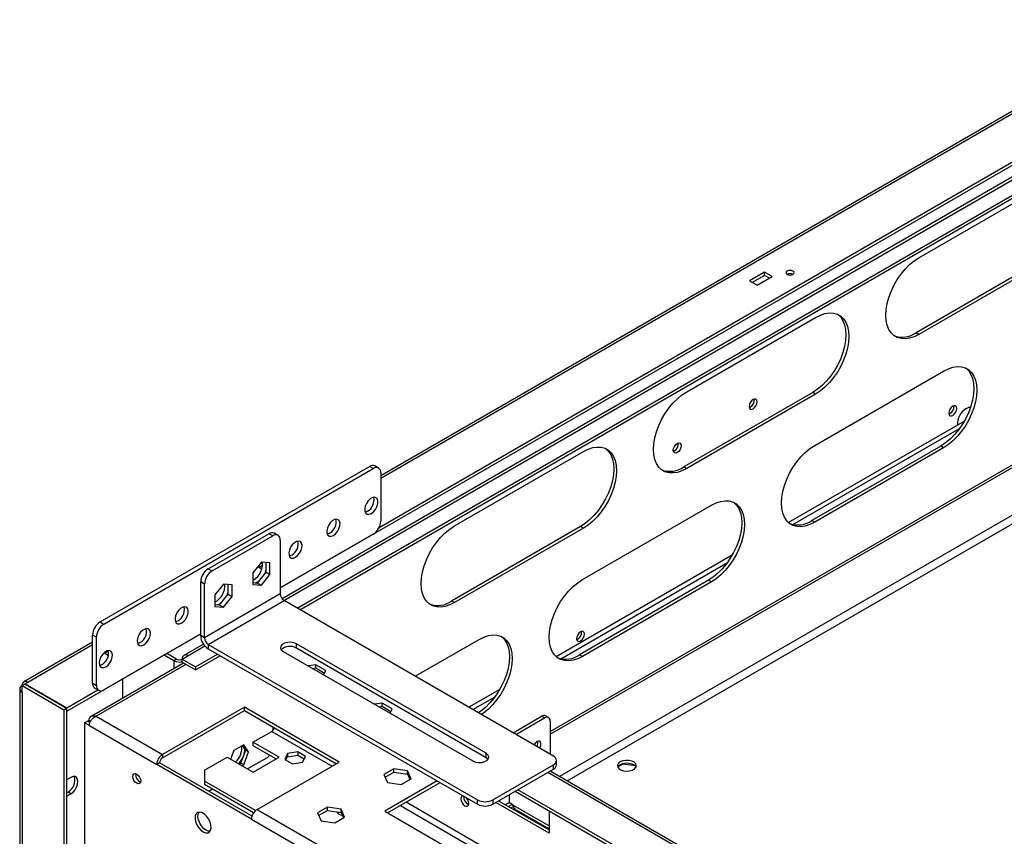
# Model space of a CAD drawing. Units: millimetres. Extents: x 1 to 3781, y 4 to 5350.
# Drawn here: x 1831 to 2198, y 1284 to 1588 of the extents above; entities that cross this region are included whole.
import ezdxf

# ---------------------------------------------------------------- set-up
doc = ezdxf.new("R2010")
doc.units = ezdxf.units.MM
doc.header["$LTSCALE"] = 18

msp = doc.modelspace()

# ---------------------------------------------------------------- linework, layer by layer
at = {"color": 7, "linetype": 'Continuous', "lineweight": 25}
for p, q in [((1928.367, 1376.296), (2721.104, 1833.934)), ((2722.161, 1830.166), (1929.022, 1372.296)), ((2680.799, 1830.867), (1965.843, 1418.131)), ((1934.629, 1368.804), (2727.366, 1826.441)), ((1935.69, 1368.192), (2728.427, 1825.829)), ((1965.222, 1398.797), (2682.81, 1813.052)), ((2166.52, 1499.404), (2214.604, 1527.162)), ((2213.543, 1499.196), (2165.46, 1471.438)), ((2214.604, 1498.583), (2166.52, 1470.826)), ((2108.962, 1494.023), (2103.305, 1490.757)), ((2103.305, 1490.757), (2106.133, 1489.124)), ((2108.962, 1492.798), (2104.366, 1490.145)), ((2106.133, 1489.124), (2111.79, 1492.39)), ((2111.79, 1492.39), (2108.962, 1494.023)), ((2108.962, 1492.798), (2108.962, 1494.023)), ((2110.729, 1491.777), (2108.962, 1492.798)), ((2079.9, 1449.399), (2127.983, 1477.157)), ((2028.988, 1322.736), (2288.638, 1472.628)), ((2028.988, 1321.756), (2289.486, 1472.138)), ((2166.52, 1470.826), (2165.46, 1471.438)), ((2127.629, 1429.39), (2175.713, 1457.148)), ((2126.922, 1449.191), (2078.839, 1421.433)), ((2127.983, 1448.578), (2079.9, 1420.821)), ((2127.983, 1448.578), (2126.922, 1449.191)), ((2103.588, 1443.682), (2103.212, 1443.521)), ((2183.437, 1438.478), (2117.907, 1400.648)), ((2174.652, 1429.181), (2126.569, 1401.423)), ((2175.713, 1428.569), (2127.629, 1400.811)), ((2175.713, 1428.569), (2174.652, 1429.181)), ((1993.279, 1399.395), (2041.362, 1427.152)), ((2075.304, 1427.354), (2074.928, 1427.193)), ((1861.192, 1363.647), (1961.601, 1421.612)), ((1963.015, 1420.796), (1961.601, 1421.612)), ((1965.015, 1420.994), (1963.601, 1421.81)), ((2079.9, 1420.821), (2078.839, 1421.433)), ((1862.606, 1362.831), (1963.015, 1420.796)), ((1965.843, 1419.162), (1965.843, 1401.198)), ((2041.009, 1379.385), (2089.092, 1407.143)), ((2040.302, 1399.186), (1992.218, 1371.428)), ((2041.362, 1398.573), (2040.302, 1399.186)), ((2127.629, 1400.811), (2126.569, 1401.423)), ((1901.497, 1383.445), (1924.124, 1396.507)), ((1902.911, 1382.628), (1925.538, 1395.691)), ((1925.538, 1395.691), (1924.124, 1396.507)), ((1927.538, 1395.889), (1926.124, 1396.705)), ((1963.015, 1396.299), (1928.367, 1376.297)), ((2041.362, 1398.573), (1993.279, 1370.816)), ((1928.367, 1394.058), (1928.367, 1374.052)), ((2096.816, 1388.473), (2031.286, 1350.643)), ((1921.296, 1385.896), (1918.078, 1381.894)), ((1920.015, 1384.302), (1921.533, 1383.425)), ((1921.807, 1384.756), (1920.518, 1384.012)), ((1921.612, 1385.868), (1920.98, 1385.503)), ((1924.513, 1385.608), (1921.296, 1385.896)), ((1923.099, 1382.135), (1923.099, 1385.735)), ((1924.513, 1381.318), (1924.513, 1385.608)), ((1901.497, 1383.445), (1902.911, 1382.628)), ((1918.078, 1381.894), (1918.078, 1377.604)), ((1919.881, 1378.132), (1923.099, 1382.135)), ((1921.296, 1377.316), (1924.513, 1381.318)), ((1923.099, 1382.135), (1924.513, 1381.318)), ((1900.082, 1377.729), (1898.668, 1378.546)), ((1898.668, 1358.541), (1898.668, 1378.546)), ((1900.082, 1357.724), (1900.082, 1377.729)), ((1907.154, 1377.732), (1903.936, 1373.73)), ((1910.371, 1377.444), (1907.154, 1377.732)), ((1908.957, 1373.971), (1908.957, 1377.571)), ((1910.371, 1373.154), (1910.371, 1377.444)), ((1918.467, 1379.36), (1918.078, 1379.162)), ((1918.078, 1378.294), (1919.881, 1378.132)), ((1918.078, 1377.604), (1921.296, 1377.316)), ((1919.108, 1378.201), (1919.881, 1378.544)), ((1919.881, 1378.544), (1920.655, 1379.095)), ((1919.881, 1378.132), (1921.296, 1377.316)), ((2088.031, 1379.176), (2039.948, 1351.418)), ((2089.092, 1378.564), (2041.009, 1350.806)), ((2089.092, 1378.564), (2088.031, 1379.176)), ((1928.367, 1374.052), (1900.082, 1357.724)), ((1903.936, 1373.73), (1903.936, 1369.44)), ((1905.739, 1369.968), (1908.957, 1373.971)), ((1908.957, 1373.971), (1910.371, 1373.154)), ((1901.497, 1355.275), (1929.781, 1371.603)), ((1903.936, 1370.129), (1905.739, 1369.968)), ((1904.966, 1370.037), (1905.739, 1370.38)), ((1905.739, 1370.38), (1906.513, 1370.93)), ((1905.739, 1369.968), (1907.154, 1369.152)), ((1907.154, 1369.152), (1910.371, 1373.154)), ((2030.19, 1313.638), (1929.781, 1371.603)), ((1993.279, 1370.816), (1992.218, 1371.428)), ((1903.936, 1369.44), (1907.154, 1369.152)), ((1861.192, 1363.647), (1862.606, 1362.831)), ((1848.747, 1330.333), (1898.668, 1359.152)), ((1859.777, 1357.932), (1858.363, 1358.748)), ((1858.363, 1340.784), (1858.363, 1358.748)), ((1898.668, 1359.153), (1862.606, 1338.335)), ((1900.082, 1357.724), (1898.668, 1358.541)), ((1858.363, 1356.084), (1832.68, 1341.258)), ((1859.777, 1339.968), (1859.777, 1357.932)), ((1899.726, 1355.384), (1892.431, 1351.173)), ((1901.497, 1355.275), (2001.906, 1297.31)), ((1901.497, 1355.275), (1901.497, 1353.642)), ((2005.088, 1314.658), (1934.377, 1355.479)), ((1934.377, 1353.846), (1934.377, 1355.479)), ((1978.655, 1343.389), (2002.472, 1357.138)), ((1864.271, 1352.766), (1862.889, 1351.968)), ((1862.889, 1351.968), (1864.277, 1351.166)), ((1864.348, 1351.585), (1863.949, 1351.355)), ((1888.627, 1349.187), (1885.017, 1351.271)), ((1889.688, 1349.799), (1886.077, 1351.883)), ((1896.759, 1346.942), (1904.931, 1351.659)), ((1901.497, 1353.642), (2001.906, 1295.677)), ((1929.427, 1352.621), (2000.138, 1311.801)), ((2005.088, 1313.025), (1934.377, 1353.846)), ((2041.009, 1350.806), (2039.948, 1351.418)), ((1892.27, 1348.309), (1857.856, 1328.442)), ((1889.688, 1349.799), (1888.627, 1349.187)), ((1891.809, 1349.799), (1893.931, 1351.024)), ((1891.809, 1349.799), (1896.759, 1346.942)), ((1891.809, 1348.575), (1891.809, 1349.799)), ((1891.809, 1348.575), (1896.759, 1345.717)), ((1896.759, 1345.717), (1905.991, 1351.047)), ((1941.571, 1347.692), (1938.727, 1347.253)), ((1945.286, 1345.548), (1941.571, 1347.692)), ((1941.571, 1346.467), (1941.571, 1347.692)), ((1896.759, 1346.942), (1896.759, 1345.717)), ((1940.401, 1346.287), (1941.571, 1346.467)), ((1941.571, 1346.467), (1944.837, 1344.582)), ((1944.524, 1343.906), (1945.286, 1345.548)), ((1832.059, 1339.885), (1833.119, 1340.497)), ((1833.119, 1340.497), (1848.676, 1331.517)), ((1834.18, 1341.109), (1833.19, 1340.538)), ((1833.19, 1340.538), (1848.747, 1331.557)), ((1833.19, 1340.456), (1833.19, 1340.538)), ((1858.363, 1340.784), (1859.777, 1339.968)), ((1869.535, 1342.334), (1869.535, 1335.184)), ((1831.18, 1338.66), (1831.18, 1215.566)), ((1832.059, 1337.435), (1832.059, 1339.885)), ((1832.059, 1339.885), (1847.615, 1330.904)), ((1832.059, 1337.435), (1832.059, 1214.342)), ((1848.747, 1331.557), (1860.374, 1338.27)), ((1859.192, 1338.953), (1860.606, 1338.136)), ((2010.195, 1338.468), (1998.687, 1331.824)), ((1966.319, 1333.405), (1963.476, 1332.965)), ((1970.034, 1331.26), (1966.319, 1333.405)), ((1966.319, 1332.18), (1966.319, 1333.405)), ((1847.615, 1330.904), (1848.676, 1331.517)), ((1847.615, 1330.904), (1847.615, 1209.444)), ((1848.676, 1331.517), (1848.676, 1210.056)), ((1848.676, 1330.374), (1848.747, 1330.333)), ((1848.747, 1330.333), (1848.747, 1331.557)), ((1914.967, 1331.823), (1884.385, 1314.168)), ((1884.385, 1312.943), (1914.967, 1330.598)), ((1950.322, 1311.412), (1914.967, 1331.823)), ((1914.967, 1330.598), (1914.967, 1331.823)), ((1914.967, 1330.598), (1949.262, 1310.8)), ((1965.149, 1331.999), (1966.319, 1332.18)), ((1966.319, 1332.18), (1969.586, 1330.295)), ((1969.273, 1329.619), (1970.034, 1331.26)), ((1855.393, 1326.005), (1856.454, 1326.618)), ((1855.393, 1326.005), (1855.393, 1269.256)), ((1856.954, 1325.104), (1855.393, 1326.005)), ((1857.301, 1326.128), (1856.454, 1326.618)), ((1856.954, 1326.906), (1856.666, 1326.74)), ((1857.412, 1326.309), (1856.666, 1326.74)), ((1856.666, 1326.74), (1856.666, 1326.495)), ((1857.563, 1326.555), (1856.954, 1326.906)), ((1859.636, 1328.455), (1884.385, 1314.168)), ((2015.166, 1322.311), (2025.806, 1328.454)), ((2016.226, 1321.699), (2026.867, 1327.842)), ((2026.867, 1327.842), (2025.806, 1328.454)), ((2028.367, 1327.99), (2027.306, 1328.602)), ((2028.988, 1326.617), (2028.988, 1314.332)), ((1856.954, 1325.104), (1882.263, 1310.494)), ((1918.161, 1318.795), (1925.19, 1322.852)), ((1925.538, 1324.495), (1925.538, 1323.122)), ((1927.915, 1313.165), (1918.161, 1318.795)), ((1918.161, 1318.795), (1918.161, 1317.57)), ((2023.482, 1318.578), (2024.428, 1319.124)), ((1910.988, 1315.68), (1909.763, 1312.523)), ((1914.703, 1317.825), (1910.988, 1315.68)), ((1913.643, 1311.007), (1915.5, 1315.794)), ((1915.5, 1315.794), (1914.255, 1317.566)), ((1916.561, 1315.182), (1914.703, 1317.825)), ((1914.703, 1310.395), (1916.561, 1315.182)), ((1916.561, 1315.182), (1915.5, 1315.794)), ((1918.161, 1317.57), (1926.854, 1312.552)), ((1931.065, 1314.562), (1930.034, 1312.341)), ((1934.913, 1315.157), (1931.065, 1314.562)), ((1931.065, 1314.562), (1931.065, 1313.337)), ((1937.73, 1313.531), (1934.913, 1315.157)), ((1934.913, 1315.157), (1934.913, 1313.933)), ((2005.088, 1313.025), (2005.088, 1314.658)), ((1883.324, 1311.106), (1882.263, 1310.494)), ((1917.807, 1291.199), (1883.324, 1311.106)), ((1884.385, 1314.168), (1884.385, 1312.943)), ((1900.087, 1308.361), (1908.53, 1313.235)), ((1908.53, 1313.235), (1918.283, 1307.605)), ((1913.016, 1310.645), (1913.643, 1311.007)), ((1914.703, 1310.395), (1913.643, 1311.007)), ((1923.417, 1313.016), (1916.163, 1308.828)), ((1918.283, 1307.605), (1927.915, 1313.165)), ((1919.74, 1293.758), (1950.322, 1311.412)), ((1930.034, 1312.341), (1932.851, 1310.715)), ((1930.483, 1312.082), (1931.065, 1313.337)), ((1931.065, 1313.337), (1934.913, 1313.933)), ((1932.851, 1310.715), (1936.699, 1311.31)), ((1934.913, 1313.933), (1937.282, 1312.565)), ((1936.699, 1311.31), (1937.73, 1313.531)), ((2031.362, 1310.372), (2031.362, 1312.005)), ((2054.255, 1309.602), (2056.266, 1310.762)), ((2056.266, 1310.762), (2056.266, 1310.919)), ((2056.266, 1310.762), (2060.638, 1310.086)), ((1917.619, 1290.083), (1882.263, 1310.494)), ((1900.087, 1308.361), (1900.087, 1304.279)), ((1914.077, 1310.033), (1914.703, 1310.395)), ((1970.671, 1308.913), (1966.956, 1306.768)), ((1967.404, 1305.802), (1970.671, 1307.688)), ((1975.746, 1308.128), (1970.671, 1308.913)), ((1970.671, 1307.688), (1970.671, 1308.913)), ((1970.671, 1307.688), (1975.746, 1306.903)), ((1977.105, 1305.198), (1975.746, 1308.128)), ((1975.746, 1306.903), (1975.746, 1308.128)), ((2007.563, 1297.31), (2030.19, 1310.372)), ((2007.563, 1295.677), (2030.19, 1308.739)), ((2238.891, 1186.864), (2028.982, 1308.042)), ((2030.19, 1308.739), (2030.19, 1310.372)), ((1850.267, 1305.69), (1848.676, 1304.772)), ((1919.12, 1293.292), (1900.087, 1304.279)), ((1900.087, 1304.279), (1900.087, 1303.054)), ((1966.956, 1306.768), (1968.316, 1303.839)), ((1986.88, 1304.351), (1967.293, 1293.043)), ((1968.316, 1303.839), (1973.39, 1303.054)), ((1968.354, 1292.431), (1987.941, 1303.738)), ((1973.39, 1303.054), (1977.105, 1305.198)), ((1975.746, 1306.903), (1976.657, 1304.939)), ((1849.206, 1300.179), (1848.676, 1299.872)), ((1850.267, 1299.566), (1849.206, 1300.179)), ((1918.424, 1292.469), (1900.087, 1303.054)), ((1903.124, 1301.301), (1901.716, 1300.488)), ((2015.906, 1300.493), (2146.544, 1225.077)), ((2147.605, 1225.69), (2016.967, 1301.105)), ((1848.676, 1298.648), (1850.267, 1299.566)), ((2001.906, 1295.677), (2001.906, 1297.31)), ((2007.563, 1297.31), (2007.563, 1295.677)), ((2028.634, 1284.855), (2008.726, 1296.348)), ((2009.786, 1296.96), (2028.634, 1286.079)), ((2013.785, 1296.304), (2012.354, 1295.478)), ((2013.785, 1296.159), (2013.785, 1299.269)), ((2015.134, 1295.38), (2013.785, 1296.159)), ((1919.74, 1293.758), (2117.023, 1179.869)), ((1945.922, 1294.626), (1942.207, 1292.481)), ((1942.207, 1292.481), (1943.567, 1289.551)), ((1942.655, 1291.515), (1945.922, 1293.401)), ((1950.997, 1293.841), (1945.922, 1294.626)), ((1945.922, 1293.401), (1945.922, 1294.626)), ((1945.922, 1293.401), (1950.997, 1292.616)), ((1952.357, 1290.911), (1950.997, 1293.841)), ((1950.997, 1292.616), (1950.997, 1293.841)), ((1950.997, 1292.616), (1951.908, 1290.652)), ((1967.293, 1293.043), (2115.785, 1207.32)), ((2014.816, 1295.564), (2013.511, 1294.81)), ((2016.254, 1293.651), (2028.634, 1286.504)), ((2028.634, 1293.145), (2028.634, 1284.855)), ((1917.619, 1290.083), (2114.902, 1176.194)), ((1943.567, 1289.551), (1948.642, 1288.766)), ((1948.642, 1288.766), (1952.357, 1290.911))]:
    msp.add_line(p, q, dxfattribs=at)
at = {"color": 8, "linetype": 'Continuous', "lineweight": 25}
for p, q in [((1929.683, 1371.663), (2722.7, 1829.462)), ((2680.799, 1829.852), (1965.843, 1417.117)), ((2289.057, 1454.09), (2032.524, 1305.997)), ((2035.353, 1304.364), (2289.557, 1451.113)), ((2119.533, 1399.896), (2181.688, 1435.777)), ((2032.912, 1349.891), (2095.067, 1385.772)), ((1858.363, 1355.07), (1834.18, 1341.109)), ((1893.931, 1351.024), (1900.264, 1354.68)), ((1893.149, 1347.801), (1859.636, 1328.455)), ((1888.627, 1349.187), (1888.627, 1346.206)), ((2000.152, 1330.979), (2008.447, 1335.767)), ((1925.19, 1322.852), (1947.665, 1309.878)), ((2238.013, 1186.357), (2028.104, 1307.535)), ((2122.674, 1211.297), (1975.242, 1296.407)), ((1973.121, 1295.183), (2120.552, 1210.072)), ((2015.302, 1294.83), (2014.39, 1294.303)), ((2015.134, 1295.38), (2028.634, 1287.586))]:
    msp.add_line(p, q, dxfattribs=at)
at = {"color": 7, "linetype": 'Continuous', "lineweight": 25, "flags": 128}
for points in [[(2166.52, 1470.826), (2164.759, 1469.954), (2163.034, 1469.392), (2161.38, 1469.149), (2159.83, 1469.232), (2158.417, 1469.638), (2157.168, 1470.359), (2156.11, 1471.38), (2155.264, 1472.681), (2154.647, 1474.235), (2154.272, 1476.011), (2154.146, 1477.971), (2154.272, 1480.078), (2154.647, 1482.287), (2155.264, 1484.553), (2156.11, 1486.831), (2157.168, 1489.074), (2158.417, 1491.236), (2159.83, 1493.274), (2161.38, 1495.146), (2163.034, 1496.813), (2164.759, 1498.242), (2166.52, 1499.404)], [(2117.376, 1493.165), (2117.863, 1492.978), (2118.437, 1492.912), (2119.011, 1492.978), (2119.498, 1493.165), (2119.823, 1493.446), (2119.937, 1493.778), (2119.823, 1494.109), (2119.498, 1494.39), (2119.011, 1494.578), (2118.437, 1494.644), (2117.863, 1494.578), (2117.376, 1494.39), (2117.051, 1494.109), (2116.937, 1493.778), (2117.051, 1493.446), (2117.376, 1493.165)], [(2136.186, 1478.302), (2136.274, 1478.237), (2137.332, 1477.215), (2138.178, 1475.914), (2138.795, 1474.36), (2139.171, 1472.585), (2139.297, 1470.624), (2139.171, 1468.517), (2138.795, 1466.309), (2138.178, 1464.042), (2137.332, 1461.764), (2136.274, 1459.521), (2135.026, 1457.359), (2133.612, 1455.321), (2132.063, 1453.45), (2130.409, 1451.782), (2128.683, 1450.353), (2126.922, 1449.191)], [(2127.983, 1477.157), (2129.744, 1478.029), (2131.469, 1478.591), (2133.123, 1478.834), (2134.673, 1478.751), (2136.086, 1478.345), (2137.335, 1477.624), (2138.393, 1476.603), (2139.239, 1475.302), (2139.856, 1473.748), (2140.231, 1471.972), (2140.357, 1470.011), (2140.231, 1467.905), (2139.856, 1465.696), (2139.239, 1463.43), (2138.393, 1461.152), (2137.335, 1458.909), (2136.086, 1456.747), (2134.673, 1454.709), (2133.123, 1452.837), (2131.469, 1451.17), (2129.744, 1449.741), (2127.983, 1448.578)], [(2183.916, 1458.292), (2184.004, 1458.227), (2185.062, 1457.206), (2185.908, 1455.905), (2186.525, 1454.351), (2186.9, 1452.575), (2187.026, 1450.614), (2186.9, 1448.508), (2186.525, 1446.299), (2185.908, 1444.032), (2185.062, 1441.755), (2184.004, 1439.512), (2182.756, 1437.349), (2181.342, 1435.312), (2179.793, 1433.44), (2178.138, 1431.772), (2176.413, 1430.343), (2174.652, 1429.181)], [(2175.713, 1457.148), (2177.474, 1458.019), (2179.199, 1458.581), (2180.853, 1458.824), (2182.403, 1458.741), (2183.816, 1458.335), (2185.065, 1457.615), (2186.123, 1456.593), (2186.969, 1455.292), (2187.586, 1453.738), (2187.961, 1451.963), (2188.087, 1450.002), (2187.961, 1447.895), (2187.586, 1445.687), (2186.969, 1443.42), (2186.123, 1441.142), (2185.065, 1438.899), (2183.816, 1436.737), (2182.403, 1434.699), (2180.853, 1432.828), (2179.199, 1431.16), (2177.474, 1429.731), (2175.713, 1428.569)], [(2079.9, 1420.821), (2078.139, 1419.949), (2076.413, 1419.387), (2074.759, 1419.144), (2073.21, 1419.227), (2071.796, 1419.633), (2070.548, 1420.354), (2069.49, 1421.375), (2068.644, 1422.676), (2068.027, 1424.23), (2067.651, 1426.006), (2067.525, 1427.966), (2067.651, 1430.073), (2068.027, 1432.282), (2068.644, 1434.548), (2069.49, 1436.826), (2070.548, 1439.069), (2071.796, 1441.231), (2073.21, 1443.269), (2074.759, 1445.141), (2076.413, 1446.808), (2078.139, 1448.237), (2079.9, 1449.399)], [(2104.648, 1446.499), (2104.08, 1446.041), (2103.598, 1445.391), (2103.277, 1444.649), (2103.164, 1443.927), (2103.277, 1443.336), (2103.598, 1442.966), (2104.08, 1442.872), (2104.648, 1443.07), (2105.217, 1443.528), (2105.698, 1444.178), (2106.02, 1444.92), (2106.133, 1445.642), (2106.02, 1446.233), (2105.698, 1446.603), (2105.217, 1446.697), (2104.648, 1446.499)], [(2179.125, 1444.037), (2178.557, 1443.578), (2178.075, 1442.929), (2177.753, 1442.186), (2177.64, 1441.465), (2177.753, 1440.874), (2178.075, 1440.504), (2178.557, 1440.41), (2179.125, 1440.608), (2179.693, 1441.066), (2180.175, 1441.716), (2180.497, 1442.458), (2180.61, 1443.179), (2180.497, 1443.77), (2180.175, 1444.141), (2179.693, 1444.234), (2179.125, 1444.037)], [(2185.785, 1443.548), (2184.994, 1443.498), (2184.078, 1443.121)], [(2049.565, 1428.297), (2049.654, 1428.232), (2050.712, 1427.21), (2051.558, 1425.909), (2052.175, 1424.355), (2052.55, 1422.58), (2052.676, 1420.619), (2052.55, 1418.512), (2052.175, 1416.304), (2051.558, 1414.037), (2050.712, 1411.759), (2049.654, 1409.516), (2048.405, 1407.354), (2046.992, 1405.316), (2045.442, 1403.445), (2043.788, 1401.777), (2042.063, 1400.348), (2040.302, 1399.186)], [(2041.362, 1427.152), (2043.123, 1428.024), (2044.849, 1428.586), (2046.503, 1428.829), (2048.052, 1428.746), (2049.466, 1428.34), (2050.714, 1427.619), (2051.772, 1426.598), (2052.619, 1425.297), (2053.236, 1423.743), (2053.611, 1421.967), (2053.737, 1420.006), (2053.611, 1417.9), (2053.236, 1415.691), (2052.619, 1413.425), (2051.772, 1411.147), (2050.714, 1408.904), (2049.466, 1406.742), (2048.052, 1404.704), (2046.503, 1402.832), (2044.849, 1401.165), (2043.123, 1399.736), (2041.362, 1398.573)], [(2076.364, 1426.742), (2075.796, 1426.544), (2075.314, 1426.638), (2074.992, 1427.008), (2074.879, 1427.599), (2074.992, 1428.321), (2075.314, 1429.063), (2075.796, 1429.713), (2076.364, 1430.171), (2076.932, 1430.369), (2077.414, 1430.275), (2077.736, 1429.905), (2077.849, 1429.314), (2077.736, 1428.592), (2077.414, 1427.85), (2076.932, 1427.2), (2076.364, 1426.742)], [(2127.629, 1400.811), (2125.868, 1399.94), (2124.143, 1399.377), (2122.489, 1399.135), (2120.939, 1399.217), (2119.526, 1399.623), (2118.277, 1400.344), (2117.219, 1401.365), (2116.373, 1402.666), (2115.756, 1404.22), (2115.381, 1405.996), (2115.255, 1407.957), (2115.381, 1410.063), (2115.756, 1412.272), (2116.373, 1414.538), (2117.219, 1416.816), (2118.277, 1419.059), (2119.526, 1421.222), (2120.939, 1423.259), (2122.489, 1425.131), (2124.143, 1426.798), (2125.868, 1428.228), (2127.629, 1429.39)], [(1962.308, 1404.057), (1963.111, 1404.675), (1963.828, 1405.537), (1964.38, 1406.548), (1964.707, 1407.598), (1964.774, 1408.574), (1964.574, 1409.371), (1964.129, 1409.901), (1963.486, 1410.108), (1962.715, 1409.969), (1961.901, 1409.498), (1961.13, 1408.748), (1960.487, 1407.799), (1960.041, 1406.754), (1959.841, 1405.727), (1959.909, 1404.828), (1960.236, 1404.155), (1960.788, 1403.782), (1961.504, 1403.748), (1962.308, 1404.057)], [(2097.295, 1408.287), (2097.383, 1408.222), (2098.441, 1407.201), (2099.288, 1405.9), (2099.905, 1404.346), (2100.28, 1402.57), (2100.406, 1400.609), (2100.28, 1398.503), (2099.905, 1396.294), (2099.288, 1394.027), (2098.441, 1391.75), (2097.383, 1389.507), (2096.135, 1387.344), (2094.722, 1385.307), (2093.172, 1383.435), (2091.518, 1381.767), (2089.792, 1380.338), (2088.031, 1379.176)], [(2089.092, 1407.143), (2090.853, 1408.014), (2092.578, 1408.576), (2094.233, 1408.819), (2095.782, 1408.736), (2097.196, 1408.33), (2098.444, 1407.61), (2099.502, 1406.588), (2100.348, 1405.287), (2100.965, 1403.733), (2101.341, 1401.958), (2101.466, 1399.997), (2101.341, 1397.89), (2100.965, 1395.682), (2100.348, 1393.415), (2099.502, 1391.137), (2098.444, 1388.894), (2097.196, 1386.732), (2095.782, 1384.694), (2094.233, 1382.823), (2092.578, 1381.155), (2090.853, 1379.726), (2089.092, 1378.564)], [(1960.894, 1404.873), (1960.09, 1404.564), (1960, 1404.55)], [(1948.166, 1395.893), (1948.969, 1396.511), (1949.686, 1397.373), (1950.238, 1398.383), (1950.565, 1399.434), (1950.632, 1400.41), (1950.432, 1401.207), (1949.987, 1401.737), (1949.344, 1401.944), (1948.573, 1401.805), (1947.758, 1401.334), (1946.988, 1400.584), (1946.345, 1399.635), (1945.899, 1398.59), (1945.699, 1397.563), (1945.767, 1396.664), (1946.094, 1395.991), (1946.646, 1395.618), (1947.362, 1395.584), (1948.166, 1395.893)], [(1993.279, 1370.816), (1991.518, 1369.944), (1989.793, 1369.382), (1988.139, 1369.139), (1986.589, 1369.222), (1985.176, 1369.628), (1983.927, 1370.349), (1982.869, 1371.37), (1982.023, 1372.671), (1981.406, 1374.225), (1981.031, 1376.001), (1980.905, 1377.961), (1981.031, 1380.068), (1981.406, 1382.277), (1982.023, 1384.543), (1982.869, 1386.821), (1983.927, 1389.064), (1985.176, 1391.226), (1986.589, 1393.264), (1988.139, 1395.136), (1989.793, 1396.803), (1991.518, 1398.232), (1993.279, 1399.395)], [(1946.752, 1396.709), (1945.948, 1396.4), (1945.858, 1396.386)], [(1934.024, 1387.729), (1934.827, 1388.347), (1935.544, 1389.209), (1936.095, 1390.219), (1936.423, 1391.27), (1936.49, 1392.246), (1936.29, 1393.043), (1935.844, 1393.573), (1935.201, 1393.78), (1934.431, 1393.64), (1933.616, 1393.17), (1932.846, 1392.42), (1932.203, 1391.471), (1931.757, 1390.426), (1931.557, 1389.399), (1931.624, 1388.5), (1931.952, 1387.827), (1932.503, 1387.454), (1933.22, 1387.419), (1934.024, 1387.729)], [(1932.609, 1388.545), (1931.806, 1388.236), (1931.716, 1388.222)], [(1923.099, 1385.393), (1923.046, 1385.548), (1922.962, 1385.747)], [(1908.957, 1377.229), (1908.904, 1377.384), (1908.82, 1377.583)], [(2041.009, 1350.806), (2039.248, 1349.935), (2037.523, 1349.372), (2035.868, 1349.13), (2034.319, 1349.212), (2032.905, 1349.618), (2031.657, 1350.339), (2030.599, 1351.36), (2029.753, 1352.661), (2029.136, 1354.215), (2028.76, 1355.991), (2028.634, 1357.952), (2028.76, 1360.058), (2029.136, 1362.267), (2029.753, 1364.533), (2030.599, 1366.811), (2031.657, 1369.054), (2032.905, 1371.217), (2034.319, 1373.254), (2035.868, 1375.126), (2037.523, 1376.793), (2039.248, 1378.223), (2041.009, 1379.385)], [(1891.597, 1363.236), (1892.401, 1363.855), (1893.117, 1364.716), (1893.669, 1365.727), (1893.996, 1366.778), (1894.064, 1367.754), (1893.864, 1368.551), (1893.418, 1369.081), (1892.775, 1369.288), (1892.005, 1369.148), (1891.19, 1368.678), (1890.419, 1367.928), (1889.776, 1366.979), (1889.331, 1365.934), (1889.131, 1364.906), (1889.198, 1364.008), (1889.525, 1363.335), (1890.077, 1362.961), (1890.794, 1362.927), (1891.597, 1363.236)], [(1877.455, 1355.072), (1878.259, 1355.691), (1878.975, 1356.552), (1879.527, 1357.563), (1879.854, 1358.614), (1879.921, 1359.59), (1879.721, 1360.386), (1879.276, 1360.917), (1878.633, 1361.124), (1877.862, 1360.984), (1877.048, 1360.514), (1876.277, 1359.764), (1875.634, 1358.815), (1875.189, 1357.77), (1874.989, 1356.742), (1875.056, 1355.844), (1875.383, 1355.171), (1875.935, 1354.797), (1876.651, 1354.763), (1877.455, 1355.072)], [(2002.472, 1357.138), (2004.233, 1358.009), (2005.958, 1358.571), (2007.612, 1358.814), (2009.162, 1358.731), (2010.575, 1358.325), (2011.823, 1357.605), (2012.882, 1356.583), (2013.728, 1355.282), (2014.345, 1353.728), (2014.72, 1351.953), (2014.846, 1349.992), (2014.72, 1347.885), (2014.345, 1345.677), (2013.728, 1343.41), (2012.882, 1341.132), (2011.823, 1338.889), (2010.575, 1336.727), (2009.162, 1334.689), (2007.612, 1332.818), (2005.958, 1331.15), (2004.233, 1329.721), (2003.375, 1329.118)], [(2040.302, 1359.952), (2039.733, 1359.493), (2039.252, 1358.844), (2038.93, 1358.102), (2038.817, 1357.38), (2038.93, 1356.789), (2039.252, 1356.419), (2039.733, 1356.325), (2040.302, 1356.523), (2040.87, 1356.981), (2041.352, 1357.631), (2041.674, 1358.373), (2041.787, 1359.095), (2041.674, 1359.685), (2041.352, 1360.056), (2040.87, 1360.15), (2040.302, 1359.952)], [(1934.377, 1355.479), (1933.381, 1355.881), (1932.207, 1356.063), (1930.996, 1356.002), (1929.895, 1355.705), (1929.035, 1355.209), (1928.522, 1354.573), (1928.416, 1353.874), (1928.73, 1353.196), (1929.427, 1352.621)], [(2010.674, 1358.282), (2010.763, 1358.217), (2011.821, 1357.196), (2012.667, 1355.895), (2013.284, 1354.341), (2013.659, 1352.565), (2013.785, 1350.604), (2013.659, 1348.498), (2013.284, 1346.289), (2012.667, 1344.022), (2011.821, 1341.745), (2010.763, 1339.502), (2009.514, 1337.339), (2008.101, 1335.302), (2006.551, 1333.43), (2004.897, 1331.762), (2003.172, 1330.333), (2002.314, 1329.73)], [(1863.313, 1346.908), (1864.116, 1347.527), (1864.833, 1348.388), (1865.385, 1349.399), (1865.712, 1350.449), (1865.779, 1351.426), (1865.579, 1352.222), (1865.134, 1352.753), (1864.491, 1352.959), (1863.72, 1352.82), (1862.906, 1352.35), (1862.135, 1351.599), (1861.492, 1350.65), (1861.046, 1349.606), (1860.846, 1348.578), (1860.914, 1347.679), (1861.241, 1347.007), (1861.793, 1346.633), (1862.509, 1346.599), (1863.313, 1346.908)], [(2025.523, 1318.166), (2025.41, 1318.757), (2025.088, 1319.127), (2024.607, 1319.221), (2024.038, 1319.023), (2023.47, 1318.565), (2022.988, 1317.915), (2022.938, 1317.824)], [(2000.138, 1311.801), (2001.134, 1311.398), (2002.308, 1311.217), (2003.519, 1311.278), (2004.62, 1311.574), (2005.48, 1312.071), (2005.994, 1312.707), (2006.1, 1313.406), (2005.785, 1314.084), (2005.088, 1314.658)], [(2005.814, 1312.413), (2005.785, 1312.45), (2005.088, 1313.025)], [(2055.151, 1311.466), (2054.481, 1310.925), (2054.153, 1310.287), (2054.2, 1309.623), (2054.619, 1309.003), (2055.364, 1308.496), (2056.354, 1308.155), (2057.481, 1308.019), (2058.625, 1308.101), (2059.66, 1308.393), (2060.474, 1308.863), (2060.98, 1309.461), (2061.123, 1310.121), (2060.886, 1310.772), (2060.297, 1311.343), (2059.417, 1311.773), (2058.344, 1312.015), (2057.193, 1312.042), (2056.089, 1311.853), (2055.151, 1311.466)], [(2055.151, 1310.486), (2056.089, 1310.873), (2057.193, 1311.063), (2058.344, 1311.035), (2059.417, 1310.793), (2060.297, 1310.363), (2060.886, 1309.792), (2061.021, 1309.548)], [(1874.839, 1303.471), (1874.27, 1303.929), (1873.789, 1304.579), (1873.467, 1305.321), (1873.354, 1306.043), (1873.467, 1306.633), (1873.789, 1307.004), (1874.27, 1307.098), (1874.839, 1306.9), (1875.407, 1306.441), (1875.889, 1305.792), (1876.211, 1305.05), (1876.324, 1304.328), (1876.211, 1303.737), (1875.889, 1303.367), (1875.407, 1303.273), (1874.839, 1303.471)], [(2054.23, 1309.548), (2054.481, 1309.945), (2055.151, 1310.486)], [(1850.267, 1299.566), (1851.086, 1300.189), (1851.825, 1301.051), (1852.412, 1302.067), (1852.789, 1303.138), (1852.918, 1304.159), (1852.789, 1305.03), (1852.412, 1305.667), (1851.825, 1306.005), (1851.086, 1306.013), (1850.267, 1305.69)], [(1996.628, 1298.723), (1996.6, 1298.726), (1996.118, 1298.633), (1995.796, 1298.262), (1995.683, 1297.671), (1995.796, 1296.95), (1996.118, 1296.208), (1996.6, 1295.558), (1997.168, 1295.099), (1997.736, 1294.902), (1998.218, 1294.996), (1998.54, 1295.366), (1998.653, 1295.957), (1998.54, 1296.678), (1998.218, 1297.421), (1997.736, 1298.07), (1997.708, 1298.1)], [(1899.587, 1285.387), (1900.473, 1285.029), (1901.28, 1285.012), (1901.937, 1285.337), (1902.385, 1285.974), (1902.584, 1286.867), (1902.517, 1287.938), (1902.19, 1289.09), (1901.632, 1290.221), (1900.891, 1291.231), (1900.035, 1292.03), (1899.14, 1292.547), (1898.284, 1292.736), (1897.543, 1292.581), (1896.985, 1292.094), (1896.658, 1291.32), (1896.591, 1290.327), (1896.79, 1289.204), (1897.238, 1288.049), (1897.895, 1286.967), (1898.702, 1286.052), (1899.587, 1285.387)], [(1900.648, 1285.999), (1899.762, 1286.664), (1898.955, 1287.579), (1898.299, 1288.662), (1897.851, 1289.816), (1897.651, 1290.94), (1897.718, 1291.933), (1898.046, 1292.707), (1898.06, 1292.727)], [(1949.747, 1292.322), (1950.075, 1292.566), (1950.379, 1292.712)], [(1902.175, 1285.599), (1901.534, 1285.642), (1900.648, 1285.999)]]:
    msp.add_lwpolyline(points, dxfattribs=at)
at = {"color": 7, "linetype": 'Continuous', "lineweight": 25}
for centre, radius, start, end in [((2118.437, 1491.118), 2.306, 62.61539, 117.38998), ((2160.26, 1478.738), 8.963, 250.42429, 305.464), ((2102.049, 1446.26), 3.002, 300.83333, 7.66831), ((2176.689, 1443.728), 2.851, 290.52125, 9.48412), ((2187.628, 1437.344), 6.781, 121.56815, 183.00908), ((2073.765, 1429.932), 3.002, 300.83333, 7.66831), ((1962.772, 1419.977), 2.012, 65.69288, 125.61758), ((1964.119, 1419.442), 1.747, 350.78596, 129.20329), ((2073.639, 1428.733), 8.963, 250.42429, 305.464), ((1958.53, 1409.039), 4.789, 299.56817, 12.75082), ((1944.388, 1400.874), 4.789, 299.56817, 12.75082), ((1959.703, 1401.478), 6.147, 302.60548, 357.39452), ((2121.369, 1408.723), 8.963, 250.42429, 305.464), ((1925.296, 1394.872), 2.012, 65.69288, 125.61758), ((1926.642, 1394.337), 1.747, 350.78596, 129.20329), ((1930.246, 1392.71), 4.789, 299.56817, 12.75082), ((1914.818, 1385.302), 6.973, 301.55273, 4.53566), ((1904.809, 1378.266), 6.147, 122.60548, 177.39452), ((1906.223, 1377.45), 6.147, 122.60548, 177.39452), ((1915.601, 1384.928), 7.702, 330.8149, 346.77374), ((1900.77, 1377.108), 6.882, 297.39184, 4.84663), ((1901.459, 1376.764), 7.702, 330.8149, 346.77374), ((1931.437, 1374.192), 3.074, 182.60548, 237.39452), ((1987.019, 1378.728), 8.963, 250.42429, 305.464), ((1887.973, 1368.186), 4.647, 286.45194, 13.55344), ((1864.504, 1358.469), 6.147, 122.60548, 177.39452), ((1865.918, 1357.652), 6.147, 122.60548, 177.39452), ((1873.831, 1360.022), 4.647, 286.45194, 13.55344), ((1904.809, 1358.82), 6.147, 182.60548, 237.39452), ((2037.866, 1359.643), 2.851, 290.52125, 9.48412), ((1903.153, 1357.864), 3.074, 182.60548, 237.39452), ((1859.689, 1351.858), 4.647, 286.45194, 13.55344), ((1893.103, 1350.009), 1.31, 50.79671, 189.21404), ((1931.944, 1349.781), 4.737, 59.09509, 133.21564), ((2034.748, 1358.718), 8.963, 250.42429, 305.464), ((1890.755, 1353.31), 4.64, 242.70114, 283.13217), ((1890.749, 1351.846), 2.306, 242.60967, 297.39033), ((1833.352, 1340.094), 1.31, 50.79671, 189.21404), ((1860.323, 1340.568), 1.972, 173.70115, 234.98667), ((1832.524, 1338.66), 1.31, 110.78342, 249.21658), ((1861.502, 1339.688), 1.747, 170.78596, 309.20329), ((2026.685, 1327.227), 1.509, 65.69288, 125.61758), ((2027.695, 1326.826), 1.31, 350.78596, 129.20329), ((1923.937, 1324.805), 2.32, 302.69672, 343.27833), ((2021.678, 1318.77), 2.767, 326.08964, 8.62183), ((2022.342, 1318.313), 3.185, 327.75534, 357.3535), ((1907.117, 1316.609), 6.912, 311.30955, 6.64841), ((1907.979, 1316.134), 7.146, 311.77386, 1.58242), ((1886.869, 1310.284), 4.61, 122.60548, 177.39452), ((1885.627, 1311.001), 2.305, 122.60548, 177.39452), ((1921.377, 1316.384), 3.938, 301.20791, 321.53205), ((2029.57, 1312.005), 1.746, 290.78342, 69.21658), ((2029.36, 1310.572), 2.012, 294.37466, 354.3052), ((1846.777, 1304.539), 4.992, 299.12067, 17.60926), ((1877.275, 1306.591), 2.851, 170.51588, 249.47875), ((1999.64, 1298.245), 2.906, 172.05352, 249.02877), ((1999.618, 1298.233), 2.867, 171.92083, 249.29663), ((2004.734, 1302.768), 6.148, 242.60967, 297.39033), ((1922.224, 1289.874), 4.61, 122.60548, 177.39452), ((1951.185, 1293.578), 1.867, 202.84129, 276.95068), ((2004.734, 1301.135), 6.148, 242.60967, 297.39033)]:
    msp.add_arc(centre, radius, start, end, dxfattribs=at)
for points, knots in [([(1856.954, 1326.906), (1857.019, 1327.195), (1857.148, 1327.773), (1857.646, 1328.368), (1858.32, 1328.675), (1859.021, 1328.671), (1859.469, 1328.514), (1859.636, 1328.455)], [0, 0, 0, 0, 0.2177182, 0.4354459, 0.6531736, 0.8709012, 1, 1, 1, 1]), ([(2016.274, 1293.682), (2016.088, 1293.797), (2015.652, 1294.066), (2015.3, 1294.71), (2015.176, 1295.211), (2015.134, 1295.38)], [0, 0, 0, 0, 0.3308974, 0.7739397, 1, 1, 1, 1])]:
    msp.add_open_spline(points, degree=3, knots=knots, dxfattribs=at)
msp.add_open_spline([(1859.636, 1328.455), (1859.311, 1328.285), (1858.662, 1327.944), (1857.821, 1327.054), (1857.19, 1326.042), (1857.033, 1325.417), (1856.954, 1325.104)], degree=3, dxfattribs=at)

doc.saveas('drawing.dxf')
